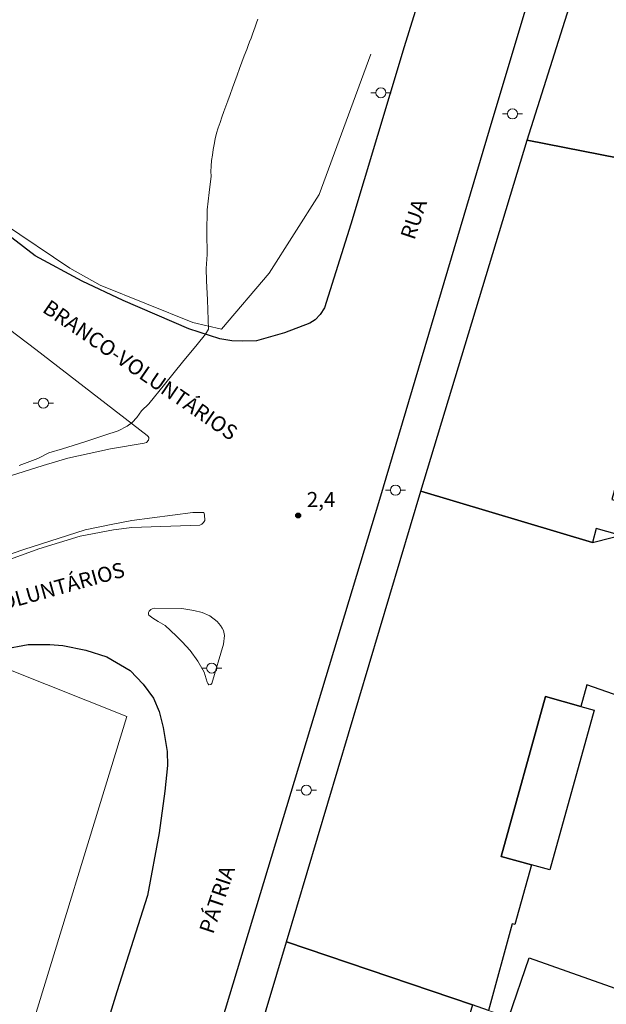
# Model space of a CAD drawing. Units: metres. Extents: x 279722 to 280238, y 1679325 to 1679890.
# Drawn here: x 280006 to 280064, y 1679633 to 1679731 of the extents above; entities that cross this region are included whole.
import ezdxf

# ---------------------------------------------------------------- set-up
doc = ezdxf.new("R2010")
doc.units = ezdxf.units.M
doc.header["$MEASUREMENT"] = 0
for name, color, linetype, lineweight, true_color in [('Curvas_Intermediarias', 7, 'Continuous', 9, 0x783c14), ('Pto_Cotado', 7, 'Continuous', 9, 0x783c14), ('Topon_Pto_Cotado', 7, 'Continuous', 9, 0x783c14)]:
    doc.layers.add(name, color=color, linetype=linetype, lineweight=lineweight, true_color=true_color)
for name, color, linetype, lineweight in [('Edificacoes', 7, 'Continuous', 30), ('Muro_Grade', 8, 'Continuous', 20), ('Pavimentacao_Asfaltica_Mfio', 10, 'Continuous', 30), ('Poste', 7, 'Continuous', 9), ('Separ_Fisico_Canteiro_Mureta', 10, 'Continuous', 15), ('Topon_de_Vias', 7, 'Continuous', 9)]:
    doc.layers.add(name, color=color, linetype=linetype, lineweight=lineweight)
doc.styles.add('Arial', font='arial.ttf', dxfattribs={"height": 1.5})

# ---------------------------------------------------------------- blocks, each defined once
blk = doc.blocks.new('Cotas')
at = {"layer": 'Pto_Cotado'}
blk.add_hatch(color=256, dxfattribs=at).paths.add_polyline_path([(0, 0.24, 1), (0, -0.24, 1)])
at = {"layer": 'Pto_Cotado', "lineweight": -3}
blk.add_lwpolyline([(0, -0.24, -1), (0, 0.24, -1)], format="xyb", close=True, dxfattribs=at)
blk = doc.blocks.new('Poste')
at = {"layer": 'Poste'}
for points in [[(-0.5, 0), (-1, 0)], [(0.5, 0), (1, 0)]]:
    blk.add_lwpolyline(points, dxfattribs=at)
blk.add_lwpolyline([(0, 0.5, 1), (0, -0.5, 1)], format="xyb", close=True, dxfattribs=at)

msp = doc.modelspace()

# ---------------------------------------------------------------- linework, layer by layer
at = {"layer": 'Curvas_Intermediarias', "elevation": 3, "flags": 128}
msp.add_lwpolyline([(280005.869, 1679686.584), (280007.708, 1679687.278), (280008.8, 1679687.831), (280010.176, 1679688.233), (280012.376, 1679688.943), (280014.37, 1679689.579), (280015.704, 1679690.031), (280016.589, 1679690.502), (280017.067, 1679690.864), (280017.534, 1679691.355), (280018.015, 1679692.008), (280018.719, 1679692.712), (280020.28, 1679694.621), (280022.056, 1679696.838), (280023.531, 1679698.596), (280024.362, 1679699.619), (280024.644, 1679700.104), (280024.623, 1679701.041), (280024.537, 1679703.014), (280024.462, 1679704.921), (280024.414, 1679706.125), (280024.506, 1679707.527), (280024.487, 1679709.703), (280024.498, 1679711.94), (280024.698, 1679713.688), (280024.903, 1679715.308), (280024.888, 1679715.758), (280024.907, 1679716.299), (280024.956, 1679716.843), (280025.027, 1679717.387), (280025.11, 1679717.923), (280025.199, 1679718.448), (280025.31, 1679718.998), (280025.449, 1679719.543), (280025.61, 1679720.085), (280025.789, 1679720.625), (280025.978, 1679721.162), (280026.173, 1679721.697), (280026.367, 1679722.232), (280026.555, 1679722.767), (280026.779, 1679723.409), (280027.009, 1679724.048), (280027.244, 1679724.686), (280027.481, 1679725.323), (280027.72, 1679725.96), (280027.959, 1679726.596), (280028.197, 1679727.233), (280028.432, 1679727.871), (280028.573, 1679728.246), (280028.718, 1679728.62), (280028.865, 1679728.993), (280029.01, 1679729.367), (280029.152, 1679729.742), (280029.286, 1679730.119), (280029.411, 1679730.498), (280029.523, 1679730.882)], dxfattribs=at)
at = {"layer": 'Edificacoes', "flags": 128}
for points in [[(280056.235, 1679718.859), (280063.731, 1679742.611), (280064.203, 1679742.519), (280064.328, 1679743.162), (280111.06, 1679734.055), (280112.166, 1679733.84), (280107.193, 1679708.316), (280106.038, 1679708.541), (280077.96, 1679714.012), (280078.109, 1679714.554), (280056.235, 1679718.859)], [(280045.698, 1679684.036), (280056.235, 1679718.859), (280078.109, 1679714.554), (280077.96, 1679714.012), (280076.116, 1679707.307), (280079.954, 1679706.251), (280078.668, 1679701.578), (280070.311, 1679703.878), (280064.628, 1679683.223), (280066.054, 1679682.831), (280065.205, 1679679.746), (280063.093, 1679680.327), (280062.713, 1679678.948), (280045.698, 1679684.036)], [(280032.371, 1679639.325), (280045.698, 1679684.036), (280062.713, 1679678.948), (280066.483, 1679679.904), (280078.277, 1679675.69), (280112.232, 1679663.557), (280109.639, 1679656.459), (280109.565, 1679656.255), (280106.958, 1679649.119), (280099.173, 1679651.845), (280062.149, 1679664.809), (280061.56, 1679662.682), (280058.064, 1679663.65), (280053.673, 1679647.787), (280056.653, 1679646.962), (280055.014, 1679641.04), (280054.767, 1679641.109), (280052.391, 1679632.525), (280050.806, 1679633.064), (280032.371, 1679639.325)], [(280053.673, 1679647.787), (280058.064, 1679663.65), (280061.56, 1679662.682), (280062.874, 1679662.319), (280058.483, 1679646.455), (280056.653, 1679646.962), (280053.673, 1679647.787)], [(280032.371, 1679639.325), (280050.806, 1679633.064), (280045.503, 1679614.947), (280028.207, 1679620.738), (280027.388, 1679622.606), (280032.371, 1679639.325)], [(280054.427, 1679631.834), (280056.437, 1679637.752), (280088.001, 1679626.554), (280086.378, 1679620.982), (280083.043, 1679622.114), (280079.805, 1679623.214), (280076.063, 1679624.485), (280072.116, 1679625.826), (280071.344, 1679626.088), (280066.381, 1679627.774), (280060.809, 1679629.666), (280054.427, 1679631.834)]]:
    msp.add_lwpolyline(points, close=True, dxfattribs=at)
at = {"layer": 'Muro_Grade', "flags": 128}
for points in [[(280040.748, 1679727.4), (280035.615, 1679713.473), (280030.66, 1679705.68), (280025.921, 1679700.119), (280023.09, 1679700.764), (280013.903, 1679704.491), (280010.882, 1679706.165), (280004.335, 1679710.597), (279997.03, 1679716.722), (279994.133, 1679719.302), (279988.776, 1679726.763), (279987.514, 1679729.089), (279986.282, 1679732.772), (279986.401, 1679736.969), (279987.43, 1679742.155)], [(280027.388, 1679622.606), (280032.371, 1679639.325), (280045.698, 1679684.036)], [(280112.232, 1679663.557), (280078.277, 1679675.69), (280066.483, 1679679.904), (280062.713, 1679678.948), (280045.698, 1679684.036)], [(279978.819, 1679630.284), (279982.043, 1679637.007), (279989.368, 1679651.296), (279994.564, 1679661.284), (279996.759, 1679663.452), (279997.386, 1679663.809), (279997.576, 1679663.292), (280004.669, 1679665.695), (280004.699, 1679666.406), (280016.546, 1679661.68), (280006.208, 1679627.88)], [(280032.371, 1679639.325), (280050.806, 1679633.064), (280052.391, 1679632.525), (280054.427, 1679631.834), (280060.809, 1679629.666), (280066.381, 1679627.774), (280071.344, 1679626.088), (280072.116, 1679625.826), (280076.063, 1679624.485), (280079.805, 1679623.214), (280083.043, 1679622.114), (280086.378, 1679620.982), (280089.715, 1679619.848), (280095.786, 1679617.786)]]:
    msp.add_lwpolyline(points, dxfattribs=at)
at = {"layer": 'Pavimentacao_Asfaltica_Mfio', "flags": 128}
for points in [[(280025.57, 1679630.115), (280041.625, 1679683.243), (280052.868, 1679721.111), (280064.08, 1679758.495), (280074.325, 1679792.217), (280074.764, 1679792.995), (280075.485, 1679793.644), (280076.395, 1679794.067), (280077.525, 1679794.231), (280078.149, 1679794.197)], [(280053.074, 1679757.148), (280044.051, 1679728.128), (280038.763, 1679710.525), (280036.134, 1679702.242), (280035.727, 1679701.558), (280035.225, 1679701.035), (280034.691, 1679700.706), (280032.178, 1679699.743), (280029.414, 1679698.971), (280028.063, 1679698.926), (280026.947, 1679698.961), (280025.754, 1679699.153), (280022.707, 1679700.148), (280016.173, 1679702.946), (280012.119, 1679704.877), (280007.468, 1679707.387), (280003.538, 1679710.384), (279998.885, 1679713.863), (279995.205, 1679717.086), (279992.594, 1679719.923), (279990.044, 1679723.31), (279987.87, 1679726.6), (279986.703, 1679729.278), (279985.188, 1679733.248)], [(280004.281, 1679668.364), (280006.756, 1679668.813), (280008.924, 1679668.829), (280010.212, 1679668.734), (280012.495, 1679668.275), (280014.557, 1679667.612), (280016.878, 1679666.252), (280018.169, 1679664.894), (280019.208, 1679663.502), (280019.745, 1679662.175), (280020.156, 1679660.588), (280020.537, 1679658.224), (280020.57, 1679656.831), (280020.323, 1679654.271), (280019.765, 1679650.155), (280018.612, 1679643.933), (280015.549, 1679634.37), (280010.986, 1679619.523)]]:
    msp.add_lwpolyline(points, dxfattribs=at)
at = {"layer": 'Separ_Fisico_Canteiro_Mureta', "flags": 128}
for points in [[(280001.191, 1679702.89), (280007.541, 1679698.097), (280018.559, 1679689.576), (280018.669, 1679689.479), (280018.717, 1679689.366), (280018.732, 1679689.252), (280018.701, 1679689.09), (280018.514, 1679688.88), (280018.278, 1679688.799), (280014.937, 1679688.243), (280010.702, 1679687.297), (280008.256, 1679686.597), (280003.112, 1679684.97)], [(280002.364, 1679676.888), (280006.326, 1679678.265), (280012.418, 1679680.193), (280015.175, 1679680.777), (280017.039, 1679681.117), (280023.102, 1679681.929), (280024.074, 1679681.929), (280024.168, 1679681.913), (280024.262, 1679681.703), (280024.295, 1679681.137), (280024.154, 1679680.927), (280023.982, 1679680.765), (280023.779, 1679680.668), (280017.041, 1679680.438), (280015.239, 1679680.21), (280011.918, 1679679.578), (280007.83, 1679678.331), (279999.734, 1679675.383)]]:
    msp.add_lwpolyline(points, dxfattribs=at)
msp.add_lwpolyline([(280018.718, 1679671.723), (280018.686, 1679671.836), (280018.702, 1679671.998), (280018.749, 1679672.128), (280018.922, 1679672.306), (280019.063, 1679672.371), (280019.299, 1679672.42), (280022.006, 1679672.389), (280023.187, 1679672.195), (280024.021, 1679671.985), (280024.761, 1679671.661), (280025.501, 1679671.095), (280025.832, 1679670.722), (280026.006, 1679670.447), (280026.132, 1679670.22), (280026.227, 1679669.733), (280026.133, 1679668.842), (280024.989, 1679664.967), (280024.879, 1679664.87), (280024.674, 1679664.837), (280024.564, 1679664.951), (280024.517, 1679665.096), (280024.216, 1679666.085), (280023.601, 1679667.171), (280022.829, 1679668.224), (280022.026, 1679669.099), (280021.427, 1679669.682), (280020.34, 1679670.702), (280019.647, 1679671.123), (280019.111, 1679671.447)], close=True, dxfattribs=at)

# ---------------------------------------------------------------- block references
at = {"layer": 'Poste'}
for p in [(280041.74, 1679723.568), (280054.782, 1679721.466), (280008.272, 1679692.766), (280043.186, 1679684.137), (280024.961, 1679666.485), (280034.343, 1679654.368)]:
    msp.add_blockref('Poste', p, dxfattribs=at)
at = {"layer": 'Pto_Cotado'}
msp.add_blockref('Cotas', (280033.536, 1679681.627, 2.36), dxfattribs=at)

# ---------------------------------------------------------------- texts
at = {"layer": 'Topon_de_Vias', "style": 'Arial'}
for s, rotation, p in [('RUA', 71.50783, (280045.058, 1679708.888)), ('BRANCO-VOLUNTÁRIOS', 325.51207, (280008.078, 1679701.885)), ('BRANCO-VOLUNTÁRIOS', 15.50073, (279994.52, 1679669.502)), ('PÁTRIA', 71.50783, (280025.101, 1679640.014))]:
    msp.add_text(s, height=1.5, rotation=rotation, dxfattribs=at).set_placement(p)
at = {"layer": 'Topon_Pto_Cotado', "style": 'Arial'}
msp.add_text('2,4', height=1.5, dxfattribs=at).set_placement((280034.387, 1679682.456, 2.36))

doc.saveas('drawing.dxf')
